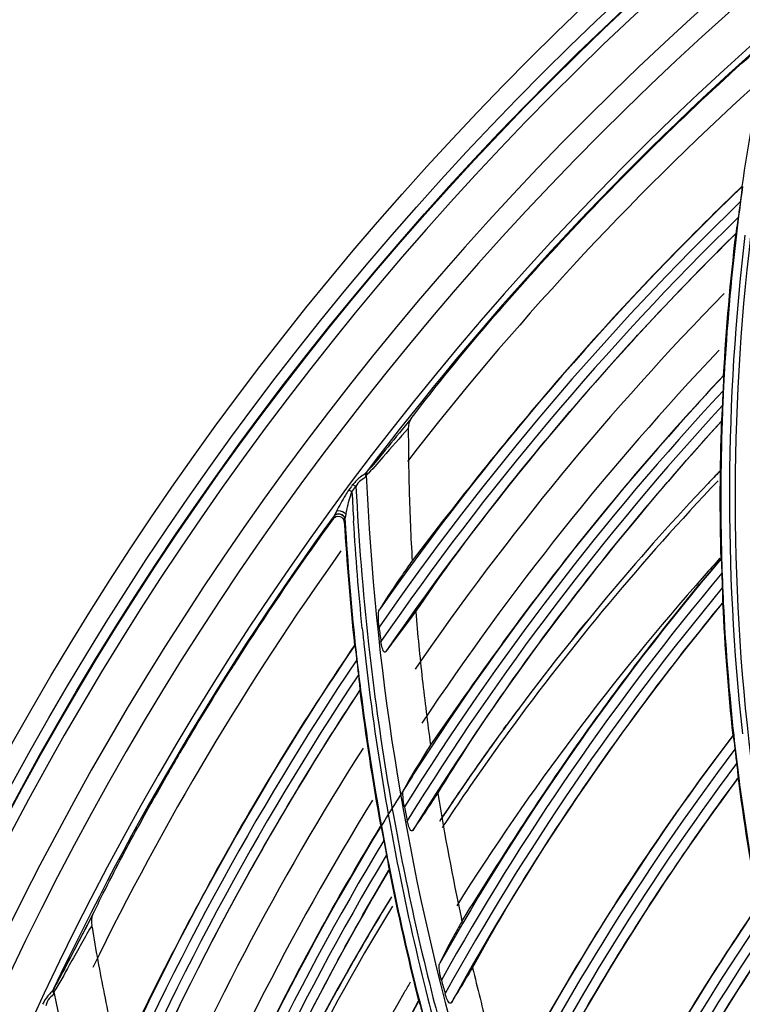
# Model space of a CAD drawing. Units: millimetres. Extents: x 7938 to 9637, y -2394 to -691.
# Drawn here: x 8719 to 8778, y -1008 to -928 of the extents above; entities that cross this region are included whole.
import ezdxf

# ---------------------------------------------------------------- set-up
doc = ezdxf.new("R2010")
doc.units = ezdxf.units.MM
doc.layers.add('00_COMPONENTS', color=7, linetype='Continuous')

msp = doc.modelspace()

# ---------------------------------------------------------------- linework, layer by layer
at = {"color": 7}
for p, q in [((8758.442, -985.939), (8758.713, -985.569)), ((8758.572, -985.79), (8758.445, -985.945)), ((8758.565, -985.782), (8758.446, -985.945)), ((8758.465, -985.958), (8758.713, -985.569)), ((8754.218, -991.969), (8754.071, -992.187)), ((8754.222, -991.972), (8754.071, -992.187))]:
    msp.add_line(p, q, dxfattribs=at)
for radius in [253.343, 251.767, 250.911]:
    msp.add_circle((8939.721, -1110.318), radius, dxfattribs=at)
for centre, radius, start, end in [((8939.721, -1110.318), 239.078, 132.21956, 142.28612), ((8939.721, -1110.318), 228.569, 135.58326, 145.55039), ((8939.721, -1110.318), 225.648, 136.49501, 146.39507), ((8924.274, -1106.898), 205.255, 136.21331, 136.59773), ((8924.145, -1106.824), 205.111, 136.1873, 136.58732), ((8924.269, -1106.751), 204.708, 136.42498, 143.92755), ((8924.049, -1106.748), 204.989, 136.58448, 143.16377), ((8924.105, -1106.738), 205.022, 136.59755, 143.17525), ((8939.721, -1110.318), 239.078, 144.46733, 153.97035), ((8931.376, -1111.907), 209.018, 137.96834, 138.49504), ((8931.36, -1111.9), 209.002, 138.49355, 147.73938), ((8923.786, -1106.496), 204.621, 143.17599, 143.84714), ((8923.31, -1106.184), 204.059, 143.16601, 143.76621), ((8923.418, -1106.23), 204.168, 143.90313, 145.96873), ((8923.303, -1106.178), 204.05, 143.89554, 145.93737), ((8924.059, -1106.598), 204.449, 143.92759, 145.94125), ((8939.721, -1110.318), 228.569, 147.4888, 157.17926), ((8939.721, -1110.318), 223.945, 147.4271, 148.67183), ((8939.721, -1110.318), 225.648, 148.29371, 158.01365), ((8923.322, -1106.19), 204.073, 145.93733, 146.47061), ((8923.053, -1105.981), 203.726, 146.04357, 146.39484), ((8923.811, -1106.429), 204.148, 145.94158, 146.57715), ((8922.19, -1105.533), 202.764, 148.5109, 158.28391), ((8922.866, -1105.869), 203.508, 148.54586, 152.70933), ((8922.487, -1105.654), 202.614, 148.69306, 158.75351), ((8930.166, -1111.141), 207.587, 149.75907, 150.03035), ((8928.796, -1110.398), 206.029, 150.01918, 159.28092)]:
    msp.add_arc(centre, radius, start, end, dxfattribs=at)
at = {"layer": '00_COMPONENTS', "color": 7}
for p, q in [((8777.93, -941.613), (8777.916, -941.599)), ((8777.408, -945.468), (8777.415, -945.452)), ((8776.41, -957.079), (8776.397, -957.066)), ((8750.893, -960.562), (8750.401, -961.163)), ((8776.228, -960.81), (8776.234, -960.795)), ((8747.23, -965.195), (8747.187, -965.285)), ((8746.025, -966.109), (8745.823, -966.381)), ((8746.065, -966.055), (8746.152, -965.939)), ((8746.067, -966.552), (8746.392, -966.116)), ((8744.808, -968.129), (8744.66, -968.412)), ((8744.59, -968.539), (8744.532, -968.737)), ((8745.432, -969.001), (8745.486, -968.803)), ((8745.494, -968.782), (8745.486, -968.803)), ((8745.492, -968.803), (8745.509, -968.994)), ((8745.495, -968.803), (8745.507, -968.995)), ((8745.559, -968.536), (8745.588, -968.388)), ((8776.194, -972.018), (8776.211, -972.026)), ((8776.332, -975.634), (8776.336, -975.621)), ((8746.278, -979.068), (8746.3, -979.07)), ((8746.717, -982.75), (8746.714, -982.766)), ((8777.181, -986.432), (8777.198, -986.438)), ((8748.411, -993.863), (8748.432, -993.866)), ((8749.092, -997.433), (8749.094, -997.417)), ((8724.906, -1001.048), (8724.501, -1001.822)), ((8724.448, -1001.925), (8722.758, -1005.171)), ((8724.501, -1001.822), (8724.448, -1001.925)), ((8755.058, -1001.615), (8755.013, -1001.407)), ((8755.058, -1001.615), (8755.135, -1001.49)), ((8724.815, -1001.966), (8724.757, -1002.067)), ((8724.839, -1002.108), (8724.815, -1001.966)), ((8724.839, -1002.108), (8724.815, -1001.966)), ((8721.739, -1007.067), (8721.695, -1007.146)), ((8721.701, -1007.471), (8721.723, -1007.39)), ((8751.511, -1008.118), (8751.529, -1008.122))]:
    msp.add_line(p, q, dxfattribs=at)
for points in [[(8777.596, -989.919), (8777.598, -989.914), (8777.599, -989.909), (8777.599, -989.906)], [(8724.457, -1001.909), (8723.817, -1003.137), (8722.913, -1004.875), (8722.769, -1005.149)]]:
    msp.add_lwpolyline(points, dxfattribs=at)
msp.add_circle((8939.721, -1110.318), 250.855, dxfattribs=at)
for centre, radius, start, end in [((8939.721, -1110.318), 249.964, 90.4132, 269.5868), ((8939.721, -1110.318), 246.639, 91.36994, 268.63006), ((8939.721, -1110.318), 244.923, 91.4952, 268.5048), ((8939.721, -1110.318), 241.704, 91.7437, 268.2563), ((8939.721, -1110.318), 241.205, 131.77495, 142.93708), ((8964.497, -968.423), 188.5, 168.58718, 171.81928), ((8939.721, -1110.318), 233.747, 133.80151, 144.96327), ((8939.693, -1110.289), 233.727, 133.8016, 134.55536), ((8948.831, -965.942), 172.579, 171.8958, 173.18802), ((8939.721, -1110.318), 232.948, 134.04116, 145.26744), ((8948.786, -966.541), 172.635, 172.11764, 172.54478), ((8939.721, -1110.318), 232.152, 134.29046, 145.48198), ((8939.721, -1110.318), 231.353, 134.55158, 145.59432), ((8957.238, -966.993), 181.114, 173.17415, 176.85879), ((8957.697, -966.974), 181.505, 173.19646, 176.87392), ((8956.909, -966.861), 180.011, 173.21202, 186.20027), ((8956.257, -966.949), 178.9, 173.16419, 187.3107), ((8939.721, -1110.318), 223.948, 136.82223, 147.75846), ((8939.624, -1110.227), 223.834, 136.82222, 137.55816), ((8958.902, -967.075), 182.714, 176.86293, 177.30978), ((8939.721, -1110.318), 223.148, 137.05502, 148.06364), ((8958.598, -967.061), 182.409, 177.30968, 178.03588), ((8957.938, -967.655), 181.805, 177.04668, 177.43689), ((8939.721, -1110.318), 222.352, 137.29876, 148.27839), ((8939.721, -1110.318), 221.552, 137.55436, 148.38899), ((8956.028, -967.15), 179.905, 177.98057, 181.55095), ((8956.719, -967.015), 180.529, 178.03009, 181.58848), ((8931.537, -961.494), 180.866, 179.95708, 181.56399), ((8956.348, -955.855), 209.326, 182.55727, 195.29405), ((9082.637, -947.971), 337.083, 183.15982, 183.56668), ((8954.335, -955.97), 208.187, 182.79339, 186.3435), ((8931.897, -961.477), 181.226, 181.56607, 183.38227), ((8939.721, -1110.318), 241.205, 143.99121, 154.67596), ((8938.424, -1109.387), 239.533, 144.04284, 146.96962), ((8976.665, -954.732), 231.665, 183.53116, 186.03048), ((8939.721, -1110.318), 214.15, 139.77645, 150.55199), ((8939.676, -1110.28), 214.108, 139.77774, 140.50048), ((8954.285, -967.061), 178.096, 181.59536, 182.75739), ((8939.721, -1110.318), 213.351, 140.0055, 150.86131), ((8954.279, -967.627), 178.094, 181.79165, 182.17785), ((8939.721, -1110.318), 212.549, 140.24605, 151.07823), ((8939.721, -1110.318), 211.75, 140.49722, 151.18768), ((8955.837, -967.153), 179.699, 182.7053, 186.15948), ((8955.108, -967.014), 178.92, 182.7595, 185.97513), ((8939.789, -960.884), 189.141, 184.68465, 186.36418), ((8939.437, -958.198), 193.512, 185.78756, 186.16141), ((8906.513, -956.574), 159.624, 187.56798, 187.99128), ((8939.721, -1110.318), 233.747, 145.84057, 156.83123), ((8935.809, -1107.677), 236.409, 146.97159, 147.56898), ((8940.524, -958.178), 195.303, 186.13862, 186.35826), ((8944.766, -957.611), 198.873, 186.16475, 187.24013), ((8955.771, -955.819), 209.631, 186.34109, 187.33543), ((8944.556, -957.721), 199.36, 186.36051, 187.21433), ((8939.721, -1110.318), 232.948, 146.06252, 157.16417), ((8930.511, -1104.349), 230.152, 147.56086, 149.60199), ((8947.412, -958.151), 202.169, 186.2803, 186.62894), ((8939.721, -1110.318), 232.152, 146.29376, 157.39001), ((8942.769, -960.562), 192.138, 186.36132, 187.97009), ((8957.071, -955.65), 210.942, 187.33579, 190.38457), ((8939.721, -1110.318), 231.353, 146.5367, 157.49942), ((8950.566, -957.178), 205.454, 187.15688, 190.28657), ((8956.97, -956.118), 211.877, 187.22268, 190.25785), ((8957.59, -955.96), 211.803, 187.24591, 190.27051), ((8955.729, -966.954), 179.544, 185.9736, 186.22468), ((8939.721, -1110.318), 204.353, 142.68416, 153.36626), ((8955.982, -966.926), 179.798, 186.22489, 187.34372), ((8922.811, -1099.797), 221.208, 149.60993, 150.12237), ((8939.721, -1110.318), 203.553, 142.90977, 153.68072), ((8956.052, -967.516), 179.824, 186.4001, 186.77319), ((8939.721, -1110.318), 202.747, 143.14909, 153.90248), ((8918.71, -1097.442), 216.479, 150.12196, 150.7132), ((8939.721, -1110.318), 201.947, 143.39779, 154.01468), ((8955.701, -967.164), 179.547, 187.28093, 190.63505), ((8956.601, -966.844), 180.423, 187.34449, 190.17021), ((8947.678, -959.814), 197.104, 189.1548, 192.18215), ((8911.828, -1093.597), 208.596, 150.85232, 151.463), ((8915.654, -1095.724), 212.973, 150.71436, 150.85412), ((8907.156, -959.999), 160.094, 191.63182, 192.0449), ((8939.721, -1110.318), 223.948, 148.66788, 159.76792), ((8955.258, -956.471), 210.13, 190.24641, 191.23851), ((8955.533, -956.371), 209.705, 190.26027, 191.25359), ((8956.896, -955.682), 210.764, 190.38451, 191.37243), ((8939.721, -1110.318), 223.148, 148.88898, 160.08147), ((8951.618, -957.811), 206.332, 190.38857, 190.72221), ((8939.721, -1110.318), 222.352, 149.12026, 160.30165), ((8939.721, -1110.318), 221.552, 149.36346, 160.41782), ((8959.245, -955.413), 214.311, 191.30814, 194.23677), ((8954.283, -956.641), 209.14, 191.2449, 194.245), ((8954.578, -956.538), 208.737, 191.25981, 194.25515), ((8957.091, -955.644), 210.963, 191.37233, 191.67718), ((8956.924, -955.679), 210.792, 191.67698, 194.32415), ((8939.721, -1110.318), 194.555, 145.56364, 156.23316), ((8939.721, -1110.318), 193.755, 145.78806, 156.54997), ((8886.67, -975.372), 164.025, 189.38118, 191.31485), ((8939.721, -1110.318), 192.945, 146.02719, 156.7782), ((8939.721, -1110.318), 192.145, 146.27523, 156.90044), ((8952.828, -958.627), 202.389, 193.36552, 194.81729), ((8912.865, -961.937), 165.584, 195.58813, 195.98139), ((8886.608, -972.674), 168.5, 191.88994, 201.90869), ((8886.77, -975.35), 164.127, 191.31522, 193.26591), ((8939.721, -1110.318), 214.15, 151.49619, 162.60255), ((8956.564, -956.079), 211.489, 194.24039, 195.20495), ((8956.672, -956.023), 210.893, 194.25067, 195.20633), ((8957.547, -955.516), 211.436, 194.32502, 195.29003)]:
    msp.add_arc(centre, radius, start, end, dxfattribs=at)
for points, knots in [([(8750.893, -960.563), (8754.996, -955.189), (8763.957, -944.827), (8773.749, -935.261), (8778.899, -930.651)], [0, 0, 0, 0, 0.494468, 1, 1, 1, 1]), ([(8777.932, -941.611), (8777.945, -941.618), (8777.917, -941.687), (8777.928, -941.773), (8777.902, -941.924), (8777.877, -942.155), (8777.832, -942.474), (8777.8, -942.733), (8777.782, -942.866)], [0, 0, 0, 0, 0.034909, 0.121488, 0.240738, 0.378508, 0.681765, 1, 1, 1, 1]), ([(8775.711, -943.741), (8771.172, -948.211), (8762.565, -957.394), (8754.754, -967.249), (8750.987, -972.169)], [0, 0, 0, 0, 0.506918, 1, 1, 1, 1]), ([(8777.61, -944.141), (8777.575, -944.408), (8777.531, -944.789), (8777.448, -945.218), (8777.442, -945.398), (8777.415, -945.452)], [0, 0, 0, 0, 0.607873, 0.863241, 1, 1, 1, 1]), ([(8751.275, -976.329), (8755.025, -970.819), (8763.35, -960.162), (8772.541, -950.26), (8777.408, -945.468)], [0, 0, 0, 0, 0.493874, 1, 1, 1, 1]), ([(8776.412, -957.077), (8776.424, -957.081), (8776.415, -957.144), (8776.425, -957.275), (8776.407, -957.551), (8776.396, -957.902), (8776.381, -958.158), (8776.374, -958.288)], [0, 0, 0, 0, 0.03078, 0.1155, 0.370976, 0.677108, 1, 1, 1, 1]), ([(8774.443, -959.175), (8770.377, -963.62), (8762.706, -972.709), (8755.811, -982.387), (8752.487, -987.203)], [0, 0, 0, 0, 0.507264, 1, 1, 1, 1]), ([(8776.315, -959.525), (8776.303, -959.784), (8776.294, -960.154), (8776.252, -960.572), (8776.255, -960.742), (8776.234, -960.795)], [0, 0, 0, 0, 0.612203, 0.865126, 1, 1, 1, 1]), ([(8753.079, -991.171), (8756.348, -985.8), (8763.692, -975.356), (8771.874, -965.572), (8776.228, -960.81)], [0, 0, 0, 0, 0.493537, 1, 1, 1, 1]), ([(8750.671, -961.358), (8749.975, -962.139), (8748.828, -963.415), (8747.72, -964.734), (8747.23, -965.195)], [0, 0, 0, 0, 0.608837, 1, 1, 1, 1]), ([(8750.401, -961.163), (8749.785, -961.916), (8748.76, -963.15), (8747.759, -964.409), (8747.319, -964.864)], [0, 0, 0, 0, 0.605639, 1, 1, 1, 1]), ([(8747.246, -964.946), (8747.121, -965.102), (8746.682, -965.354), (8746.327, -965.704), (8746.152, -965.94)], [0, 0, 0, 0, 0.405124, 1, 1, 1, 1]), ([(8747.246, -964.946), (8747.2, -965.009), (8747.137, -965.13), (8747.202, -965.228), (8747.224, -965.252)], [0, 0, 0, 0, 0.708874, 1, 1, 1, 1]), ([(8747.319, -964.864), (8747.308, -964.875), (8747.283, -964.902), (8747.259, -964.93), (8747.246, -964.946)], [0, 0, 0, 0, 0.426133, 1, 1, 1, 1]), ([(8747.187, -965.285), (8747.123, -965.438), (8746.717, -965.595), (8746.478, -965.914), (8746.392, -966.116)], [0, 0, 0, 0, 0.431649, 1, 1, 1, 1]), ([(8745.822, -966.382), (8745.717, -966.523), (8745.349, -967.088), (8745.038, -967.687), (8744.808, -968.129)], [0, 0, 0, 0, 0.260845, 1, 1, 1, 1]), ([(8745.582, -968.388), (8745.612, -968.238), (8745.744, -967.619), (8745.87, -966.989), (8746.067, -966.551)], [0, 0, 0, 0, 0.241183, 1, 1, 1, 1]), ([(8745.582, -968.388), (8745.541, -968.337), (8745.321, -968.166), (8745.012, -968.068), (8744.808, -968.129)], [0, 0, 0, 0, 0.234232, 1, 1, 1, 1]), ([(8744.532, -968.737), (8744.645, -968.582), (8745.117, -968.399), (8745.426, -968.808), (8745.432, -969.001)], [0, 0, 0, 0, 0.500116, 1, 1, 1, 1]), ([(8744.59, -968.539), (8744.671, -968.429), (8744.943, -968.272), (8745.237, -968.382), (8745.336, -968.477)], [0, 0, 0, 0, 0.499314, 1, 1, 1, 1]), ([(8744.604, -968.512), (8744.601, -968.517), (8744.596, -968.526), (8744.592, -968.535), (8744.591, -968.539)], [0, 0, 0, 0, 0.6174, 1, 1, 1, 1]), ([(8744.604, -968.512), (8744.684, -968.404), (8744.957, -968.259), (8745.247, -968.374), (8745.337, -968.474)], [0, 0, 0, 0, 0.497024, 1, 1, 1, 1]), ([(8744.66, -968.412), (8744.65, -968.431), (8744.632, -968.464), (8744.613, -968.498), (8744.604, -968.512)], [0, 0, 0, 0, 0.560722, 1, 1, 1, 1]), ([(8745.337, -968.474), (8745.397, -968.525), (8745.494, -968.617), (8745.461, -968.73), (8745.446, -968.756)], [0, 0, 0, 0, 0.722071, 1, 1, 1, 1]), ([(8745.504, -968.782), (8745.508, -968.766), (8745.531, -968.686), (8745.546, -968.603), (8745.559, -968.536)], [0, 0, 0, 0, 0.187529, 1, 1, 1, 1]), ([(8750.987, -972.169), (8750.719, -972.548), (8749.812, -973.851), (8748.921, -975.166), (8748.332, -976.124)], [0, 0, 0, 0, 0.292046, 1, 1, 1, 1]), ([(8776.211, -972.026), (8776.222, -972.03), (8776.216, -972.09), (8776.241, -972.213), (8776.242, -972.479), (8776.261, -972.818), (8776.268, -973.067), (8776.272, -973.195)], [0, 0, 0, 0, 0.030739, 0.112739, 0.3659, 0.673659, 1, 1, 1, 1]), ([(8755.135, -1001.49), (8758.039, -996.806), (8764.075, -987.383), (8770.855, -978.469), (8774.463, -974.091)], [0, 0, 0, 0, 0.492733, 1, 1, 1, 1]), ([(8776.313, -974.394), (8776.323, -974.647), (8776.344, -975.005), (8776.334, -975.409), (8776.353, -975.57), (8776.336, -975.621)], [0, 0, 0, 0, 0.618434, 0.870018, 1, 1, 1, 1]), ([(8748.28, -977.597), (8748.243, -977.318), (8748.221, -976.837), (8748.221, -976.305), (8748.332, -976.124)], [0, 0, 0, 0, 0.569411, 1, 1, 1, 1]), ([(8755.921, -1005.412), (8758.752, -1000.189), (8765.193, -989.979), (8772.448, -980.346), (8776.332, -975.634)], [0, 0, 0, 0, 0.493148, 1, 1, 1, 1]), ([(8748.842, -979.593), (8749.006, -979.381), (8749.825, -978.299), (8750.628, -977.205), (8751.275, -976.329)], [0, 0, 0, 0, 0.197827, 1, 1, 1, 1]), ([(8746.278, -979.068), (8742.573, -984.528), (8735.703, -995.61), (8729.821, -1007.234), (8727.023, -1013.013)], [0, 0, 0, 0, 0.506829, 1, 1, 1, 1]), ([(8746.3, -979.07), (8746.313, -979.073), (8746.311, -979.136), (8746.346, -979.262), (8746.369, -979.537), (8746.415, -979.884), (8746.442, -980.137), (8746.457, -980.266)], [0, 0, 0, 0, 0.03142, 0.115581, 0.370638, 0.67682, 1, 1, 1, 1]), ([(8748.842, -979.593), (8748.815, -979.627), (8748.684, -979.663), (8748.607, -979.469), (8748.506, -979.198), (8748.464, -978.939), (8748.439, -978.765)], [0, 0, 0, 0, 0.125519, 0.279931, 0.499128, 1, 1, 1, 1]), ([(8746.595, -981.489), (8746.625, -981.746), (8746.674, -982.112), (8746.694, -982.53), (8746.73, -982.695), (8746.717, -982.75)], [0, 0, 0, 0, 0.614424, 0.868046, 1, 1, 1, 1]), ([(8728.075, -1017.225), (8730.548, -1011.269), (8736.332, -999.515), (8743.063, -988.291), (8746.714, -982.766)], [0, 0, 0, 0, 0.493379, 1, 1, 1, 1]), ([(8777.181, -986.432), (8773.645, -991.071), (8767.055, -1000.515), (8761.322, -1010.49), (8758.579, -1015.444)], [0, 0, 0, 0, 0.507435, 1, 1, 1, 1]), ([(8777.198, -986.438), (8777.238, -986.449), (8777.206, -986.642), (8777.279, -986.849), (8777.304, -987.201), (8777.335, -987.437), (8777.349, -987.561)], [0, 0, 0, 0, 0.109065, 0.360355, 0.669996, 1, 1, 1, 1]), ([(8752.487, -987.203), (8752.265, -987.555), (8751.517, -988.756), (8750.784, -989.968), (8750.304, -990.844)], [0, 0, 0, 0, 0.293873, 1, 1, 1, 1]), ([(8777.483, -988.724), (8777.512, -988.969), (8777.56, -989.314), (8777.582, -989.705), (8777.612, -989.857), (8777.599, -989.906)], [0, 0, 0, 0, 0.622987, 0.872673, 1, 1, 1, 1]), ([(8759.682, -1019.099), (8762.116, -1014.022), (8767.729, -1004.042), (8774.141, -994.571), (8777.596, -989.919)], [0, 0, 0, 0, 0.492808, 1, 1, 1, 1]), ([(8750.349, -992.278), (8750.294, -992.008), (8750.24, -991.543), (8750.205, -991.025), (8750.304, -990.844)], [0, 0, 0, 0, 0.572483, 1, 1, 1, 1]), ([(8751.041, -994.192), (8751.18, -993.996), (8751.867, -992.994), (8752.538, -991.982), (8753.079, -991.171)], [0, 0, 0, 0, 0.197472, 1, 1, 1, 1]), ([(8731.302, -1027.964), (8733.739, -1022.187), (8738.889, -1010.538), (8745.053, -999.379), (8748.411, -993.863)], [0, 0, 0, 0, 0.492606, 1, 1, 1, 1]), ([(8748.432, -993.866), (8748.444, -993.868), (8748.447, -993.928), (8748.49, -994.047), (8748.532, -994.312), (8748.602, -994.646), (8748.645, -994.892), (8748.668, -995.018)], [0, 0, 0, 0, 0.030819, 0.113143, 0.366612, 0.674151, 1, 1, 1, 1]), ([(8751.041, -994.192), (8751.017, -994.227), (8750.892, -994.268), (8750.801, -994.087), (8750.682, -993.828), (8750.622, -993.577), (8750.586, -993.407)], [0, 0, 0, 0, 0.125548, 0.278694, 0.497157, 1, 1, 1, 1]), ([(8724.906, -1001.048), (8725.185, -1000.474), (8726.368, -998.086), (8727.607, -995.726), (8728.575, -993.946)], [0, 0, 0, 0, 0.239664, 1, 1, 1, 1]), ([(8748.889, -996.199), (8748.936, -996.449), (8749.01, -996.801), (8749.063, -997.205), (8749.103, -997.364), (8749.094, -997.417)], [0, 0, 0, 0, 0.616359, 0.867772, 1, 1, 1, 1]), ([(8732.673, -1031.86), (8734.768, -1025.947), (8739.805, -1014.229), (8745.803, -1002.987), (8749.092, -997.433)], [0, 0, 0, 0, 0.492866, 1, 1, 1, 1]), ([(8779.241, -1000.297), (8776.102, -1004.875), (8770.295, -1014.16), (8765.316, -1023.903), (8762.95, -1028.738)], [0, 0, 0, 0, 0.507689, 1, 1, 1, 1]), ([(8755.058, -1001.615), (8754.871, -1001.947), (8754.246, -1003.076), (8753.636, -1004.215), (8753.239, -1005.035)], [0, 0, 0, 0, 0.29456, 1, 1, 1, 1]), ([(8724.757, -1002.067), (8724.16, -1003.11), (8723.151, -1004.884), (8722.175, -1006.681), (8721.723, -1007.39)], [0, 0, 0, 0, 0.588177, 1, 1, 1, 1]), ([(8779.909, -1003.654), (8776.844, -1008.245), (8771.198, -1017.559), (8766.35, -1027.323), (8764.276, -1032.264)], [0, 0, 0, 0, 0.507406, 1, 1, 1, 1]), ([(8722.758, -1005.171), (8722.657, -1005.366), (8722.323, -1006.001), (8721.99, -1006.637), (8721.739, -1007.068)], [0, 0, 0, 0, 0.305211, 1, 1, 1, 1]), ([(8753.371, -1006.432), (8753.299, -1006.172), (8753.216, -1005.722), (8753.151, -1005.215), (8753.239, -1005.035)], [0, 0, 0, 0, 0.574329, 1, 1, 1, 1]), ([(8754.185, -1008.267), (8754.303, -1008.081), (8754.89, -1007.134), (8755.461, -1006.178), (8755.921, -1005.412)], [0, 0, 0, 0, 0.197688, 1, 1, 1, 1]), ([(8721.695, -1007.146), (8721.585, -1007.362), (8721.189, -1007.711), (8720.914, -1008.151), (8720.8, -1008.397)], [0, 0, 0, 0, 0.472543, 1, 1, 1, 1]), ([(8721.702, -1007.47), (8721.666, -1007.646), (8721.292, -1007.909), (8721.12, -1008.296), (8721.072, -1008.521)], [0, 0, 0, 0, 0.437302, 1, 1, 1, 1]), ([(8754.185, -1008.267), (8754.162, -1008.303), (8754.043, -1008.348), (8753.94, -1008.181), (8753.804, -1007.933), (8753.728, -1007.691), (8753.68, -1007.526)], [0, 0, 0, 0, 0.125425, 0.27755, 0.495342, 1, 1, 1, 1]), ([(8736.672, -1041.796), (8738.737, -1036.117), (8743.134, -1024.644), (8748.536, -1013.597), (8751.511, -1008.118)], [0, 0, 0, 0, 0.492214, 1, 1, 1, 1]), ([(8751.529, -1008.122), (8751.57, -1008.127), (8751.574, -1008.323), (8751.671, -1008.522), (8751.75, -1008.872), (8751.809, -1009.106), (8751.84, -1009.228)], [0, 0, 0, 0, 0.10751, 0.360713, 0.670648, 1, 1, 1, 1])]:
    msp.add_open_spline(points, degree=3, knots=knots, dxfattribs=at)
for points in [[(8750.893, -960.563), (8750.726, -960.781), (8750.668, -961.083), (8750.671, -961.358)], [(8747.319, -964.864), (8747.251, -964.956), (8747.218, -965.081), (8747.23, -965.195)], [(8745.823, -966.381), (8745.902, -966.424), (8745.971, -966.485), (8746.047, -966.535)], [(8746.152, -965.939), (8746.224, -965.995), (8746.299, -966.048), (8746.373, -966.101)], [(8745.336, -968.477), (8745.412, -968.551), (8745.492, -968.685), (8745.44, -968.778)], [(8746.912, -977.712), (8746.616, -974.794), (8746.39, -971.869), (8746.207, -968.941)], [(8745.507, -968.995), (8745.715, -972.356), (8745.981, -975.715), (8746.341, -979.063)], [(8724.906, -1001.048), (8724.772, -1001.325), (8724.762, -1001.663), (8724.815, -1001.966)], [(8721.702, -1007.47), (8721.664, -1007.384), (8721.643, -1007.233), (8721.726, -1007.188)], [(8721.723, -1007.39), (8721.693, -1007.299), (8721.684, -1007.156), (8721.766, -1007.106)]]:
    msp.add_open_spline(points, degree=3, dxfattribs=at)

doc.saveas('drawing.dxf')
